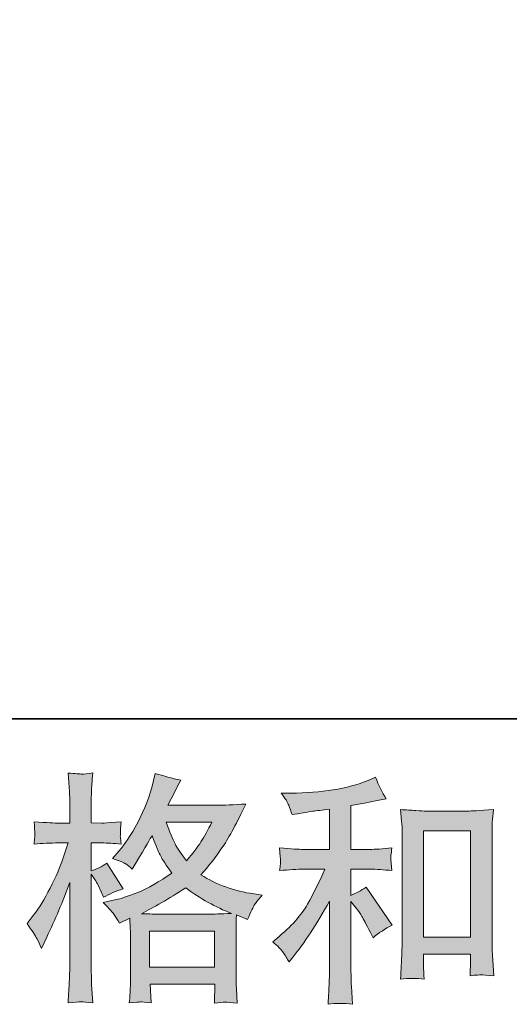
# Model space of a CAD drawing. Units: inches. Extents: x -344 to 795, y -322 to 490.
# Drawn here: x 46 to 104, y -322 to -205 of the extents above; entities that cross this region are included whole.
import ezdxf

# ---------------------------------------------------------------- set-up
doc = ezdxf.new("R2010")
doc.units = ezdxf.units.IN
doc.header["$MEASUREMENT"] = 0
doc.layers.add('图层 1', color=7, linetype='Continuous')

msp = doc.modelspace()

# ---------------------------------------------------------------- hatches: boundary and pattern name
at = {"layer": '图层 1'}
h = msp.add_hatch(color=7, dxfattribs=at)
h.dxf.hatch_style = 2
h.paths.add_polyline_path([(61.13, -312.96), (68.83, -312.96), (68.83, -317.23), (61.13, -317.23)])
edge = h.paths.add_edge_path()
edge.add_spline(control_points=[(68.51, -300.07), (68.02, -301.03), (67.59, -301.81), (67.21, -302.4), (66.85, -302.98), (66.28, -303.73), (65.51, -304.63), (64.86, -303.8), (64.41, -303.13), (64.15, -302.62), (63.88, -302.11), (63.53, -301.26), (63.1, -300.07), (63.1, -300.07), (68.51, -300.07), (68.51, -300.07)], knot_values=[0, 0, 0, 0, 1, 1, 1, 2, 2, 2, 3, 3, 3, 4, 4, 4, 5, 5, 5, 5], degree=3, periodic=0)
edge = h.paths.add_edge_path()
edge.add_spline(control_points=[(47.83, -313.85), (48, -314.16), (48.18, -314.55), (48.37, -315), (48.37, -315), (48.99, -313.69), (48.99, -313.69), (49.99, -311.6), (50.9, -309.43), (51.71, -307.2), (51.71, -307.2), (51.71, -316.84), (51.71, -316.84), (51.71, -317.58), (51.69, -318.28), (51.66, -318.94), (51.62, -319.6), (51.57, -320.43), (51.51, -321.43), (52.29, -321.38), (52.81, -321.34), (53.06, -321.33), (53.3, -321.32), (53.75, -321.37), (54.42, -321.46), (54.42, -321.46), (54.3, -319.28), (54.3, -319.28), (54.27, -318.62), (54.25, -317.81), (54.25, -316.87), (54.25, -316.87), (54.25, -306.22), (54.25, -306.22), (54.25, -306.22), (54.67, -306.84), (54.67, -306.84), (54.82, -307.08), (54.95, -307.31), (55.07, -307.52), (55.07, -307.52), (55.41, -308.31), (55.41, -308.31), (55.41, -308.31), (55.69, -308.96), (55.69, -308.96), (56.41, -308.55), (57.18, -308.22), (58.01, -307.97), (58.01, -307.97), (56.09, -304.94), (56.09, -304.94), (55.5, -305.33), (54.89, -305.64), (54.25, -305.84), (54.25, -305.84), (54.25, -302.53), (54.25, -302.53), (54.25, -302.53), (55.49, -302.53), (55.49, -302.53), (56.13, -302.53), (56.9, -302.57), (57.79, -302.67), (57.79, -302.67), (57.71, -301.88), (57.71, -301.88), (57.68, -301.88), (57.68, -301.72), (57.71, -301.39), (57.71, -301.39), (57.71, -300.89), (57.71, -300.89), (57.71, -300.71), (57.73, -300.43), (57.79, -300.04), (57.79, -300.04), (56.51, -300.13), (56.51, -300.13), (55.87, -300.18), (55.54, -300.2), (55.52, -300.18), (55.52, -300.18), (54.25, -300.16), (54.25, -300.16), (54.25, -300.16), (54.25, -298.48), (54.25, -298.48), (54.25, -297.6), (54.25, -296.92), (54.28, -296.44), (54.29, -295.97), (54.35, -295.23), (54.44, -294.23), (53.82, -294.35), (53.39, -294.39), (53.16, -294.38), (52.92, -294.37), (52.37, -294.34), (51.51, -294.26), (51.51, -294.26), (51.68, -296.5), (51.68, -296.5), (51.7, -296.71), (51.71, -297.32), (51.71, -298.34), (51.71, -298.34), (51.71, -300.18), (51.71, -300.18), (51.71, -300.18), (50.38, -300.18), (50.38, -300.18), (50, -300.18), (49.04, -300.14), (47.49, -300.04), (47.55, -300.75), (47.57, -301.18), (47.58, -301.33), (47.59, -301.47), (47.59, -301.65), (47.57, -301.85), (47.56, -302.05), (47.53, -302.32), (47.49, -302.67), (48.46, -302.57), (49.42, -302.53), (50.38, -302.53), (50.38, -302.53), (51.51, -302.53), (51.51, -302.53), (51.51, -302.53), (50.89, -304.4), (50.89, -304.4), (50.59, -305.34), (50.09, -306.5), (49.39, -307.87), (48.69, -309.24), (48.06, -310.27), (47.52, -310.97), (47.52, -310.97), (46.67, -312.08), (46.67, -312.08), (47.27, -312.95), (47.66, -313.53), (47.83, -313.85)], knot_values=[0, 0, 0, 0, 0.352778, 0.352778, 0.352778, 0.705556, 0.705556, 0.705556, 1.058333, 1.058333, 1.058333, 1.411111, 1.411111, 1.411111, 1.763889, 1.763889, 1.763889, 2.116667, 2.116667, 2.116667, 2.469444, 2.469444, 2.469444, 2.822222, 2.822222, 2.822222, 3.175, 3.175, 3.175, 3.527778, 3.527778, 3.527778, 3.880556, 3.880556, 3.880556, 4.233333, 4.233333, 4.233333, 4.586111, 4.586111, 4.586111, 4.938889, 4.938889, 4.938889, 5.291667, 5.291667, 5.291667, 5.644444, 5.644444, 5.644444, 5.997222, 5.997222, 5.997222, 6.35, 6.35, 6.35, 6.702778, 6.702778, 6.702778, 7.055556, 7.055556, 7.055556, 7.408333, 7.408333, 7.408333, 7.761111, 7.761111, 7.761111, 8.113889, 8.113889, 8.113889, 8.466667, 8.466667, 8.466667, 8.819444, 8.819444, 8.819444, 9.172222, 9.172222, 9.172222, 9.525, 9.525, 9.525, 9.877778, 9.877778, 9.877778, 10.230556, 10.230556, 10.230556, 10.583333, 10.583333, 10.583333, 10.936111, 10.936111, 10.936111, 11.288889, 11.288889, 11.288889, 11.641667, 11.641667, 11.641667, 11.994444, 11.994444, 11.994444, 12.347222, 12.347222, 12.347222, 12.7, 12.7, 12.7, 13.052778, 13.052778, 13.052778, 13.405556, 13.405556, 13.405556, 13.758333, 13.758333, 13.758333, 14.111111, 14.111111, 14.111111, 14.463889, 14.463889, 14.463889, 14.816667, 14.816667, 14.816667, 15.169444, 15.169444, 15.169444, 15.522222, 15.522222, 15.522222, 15.875, 15.875, 15.875, 16.227778, 16.227778, 16.227778, 16.580556, 16.580556, 16.580556, 16.933333, 16.933333, 16.933333, 16.933333], degree=3, periodic=0)
edge.add_line((47.83, -313.85), (47.83, -313.85))
edge = h.paths.add_edge_path()
edge.add_spline(control_points=[(57, -311.08), (57.16, -311.32), (57.36, -311.64), (57.59, -312.04), (57.59, -312.04), (58.81, -311.42), (58.81, -311.42), (58.81, -311.42), (58.86, -312.67), (58.86, -312.67), (58.88, -313.06), (58.89, -313.44), (58.89, -313.8), (58.89, -313.8), (58.89, -318.15), (58.89, -318.15), (58.89, -318.83), (58.88, -319.37), (58.86, -319.77), (58.85, -320.17), (58.81, -320.73), (58.75, -321.44), (59.47, -321.39), (59.92, -321.35), (60.07, -321.34), (60.23, -321.33), (60.65, -321.37), (61.33, -321.44), (61.33, -321.44), (61.22, -319.23), (61.22, -319.23), (61.22, -319.23), (68.86, -319.23), (68.86, -319.23), (68.86, -319.23), (68.81, -321.5), (68.81, -321.5), (69.39, -321.4), (69.82, -321.36), (70.09, -321.37), (70.35, -321.38), (70.83, -321.42), (71.51, -321.5), (71.51, -321.5), (71.42, -319.8), (71.42, -319.8), (71.38, -319.04), (71.36, -318.49), (71.36, -318.15), (71.36, -318.15), (71.36, -313.97), (71.36, -313.97), (71.36, -313.97), (71.36, -312.44), (71.36, -312.44), (71.36, -312.25), (71.38, -311.78), (71.42, -311.02), (71.42, -311.02), (72.72, -311.59), (72.72, -311.59), (73.12, -310.66), (73.4, -310.07), (73.58, -309.79), (73.76, -309.52), (74.05, -309.16), (74.46, -308.71), (74.46, -308.71), (73.49, -308.56), (73.49, -308.56), (71.13, -308.22), (69.03, -307.47), (67.21, -306.3), (68.16, -305.24), (69.02, -304.13), (69.8, -302.97), (70.58, -301.82), (71.48, -300.13), (72.5, -297.93), (71.14, -298.02), (69.91, -298.07), (68.83, -298.07), (68.83, -298.07), (63.32, -298.07), (63.32, -298.07), (63.32, -298.07), (63.69, -297.33), (63.69, -297.33), (63.69, -297.33), (64.09, -296.57), (64.09, -296.57), (64.09, -296.57), (64.46, -295.8), (64.46, -295.8), (64.46, -295.8), (64.82, -295.12), (64.82, -295.12), (63.8, -294.89), (62.8, -294.62), (61.82, -294.3), (61.82, -294.3), (61.61, -295.15), (61.61, -295.15), (61.18, -296.95), (60.55, -298.6), (59.75, -300.1), (58.93, -301.61), (58.19, -302.74), (57.53, -303.5), (57.53, -303.5), (56.77, -304.38), (56.77, -304.38), (57.58, -304.64), (58.1, -304.85), (58.33, -305.01), (58.55, -305.15), (58.81, -305.36), (59.09, -305.65), (59.09, -305.65), (59.57, -304.83), (59.57, -304.83), (60.65, -303), (61.27, -301.94), (61.44, -301.66), (61.93, -302.91), (62.26, -303.72), (62.46, -304.1), (62.65, -304.47), (63.1, -305.14), (63.78, -306.1), (62.3, -307.14), (60.96, -307.89), (59.75, -308.38), (58.53, -308.86), (57.68, -309.15), (57.19, -309.24), (57.19, -309.24), (55.66, -309.58), (55.66, -309.58), (56.4, -310.34), (56.84, -310.83), (57, -311.08)], knot_values=[0, 0, 0, 0, 0.352778, 0.352778, 0.352778, 0.705556, 0.705556, 0.705556, 1.058333, 1.058333, 1.058333, 1.411111, 1.411111, 1.411111, 1.763889, 1.763889, 1.763889, 2.116667, 2.116667, 2.116667, 2.469444, 2.469444, 2.469444, 2.822222, 2.822222, 2.822222, 3.175, 3.175, 3.175, 3.527778, 3.527778, 3.527778, 3.880556, 3.880556, 3.880556, 4.233333, 4.233333, 4.233333, 4.586111, 4.586111, 4.586111, 4.938889, 4.938889, 4.938889, 5.291667, 5.291667, 5.291667, 5.644444, 5.644444, 5.644444, 5.997222, 5.997222, 5.997222, 6.35, 6.35, 6.35, 6.702778, 6.702778, 6.702778, 7.055556, 7.055556, 7.055556, 7.408333, 7.408333, 7.408333, 7.761111, 7.761111, 7.761111, 8.113889, 8.113889, 8.113889, 8.466667, 8.466667, 8.466667, 8.819444, 8.819444, 8.819444, 9.172222, 9.172222, 9.172222, 9.525, 9.525, 9.525, 9.877778, 9.877778, 9.877778, 10.230556, 10.230556, 10.230556, 10.583333, 10.583333, 10.583333, 10.936111, 10.936111, 10.936111, 11.288889, 11.288889, 11.288889, 11.641667, 11.641667, 11.641667, 11.994444, 11.994444, 11.994444, 12.347222, 12.347222, 12.347222, 12.7, 12.7, 12.7, 13.052778, 13.052778, 13.052778, 13.405556, 13.405556, 13.405556, 13.758333, 13.758333, 13.758333, 14.111111, 14.111111, 14.111111, 14.463889, 14.463889, 14.463889, 14.816667, 14.816667, 14.816667, 15.169444, 15.169444, 15.169444, 15.522222, 15.522222, 15.522222, 15.875, 15.875, 15.875, 16.227778, 16.227778, 16.227778, 16.580556, 16.580556, 16.580556, 16.580556], degree=3, periodic=0)
edge.add_line((57, -311.08), (57, -311.08))
edge = h.paths.add_edge_path()
edge.add_spline(control_points=[(65.42, -307.84), (67.14, -309.12), (68.95, -310.13), (70.83, -310.87), (69.47, -310.93), (68.63, -310.95), (68.31, -310.95), (68.31, -310.95), (62.36, -310.95), (62.36, -310.95), (62.17, -310.95), (61.87, -310.95), (61.46, -310.94), (61.06, -310.93), (60.63, -310.92), (60.18, -310.9), (61.63, -310.18), (63.38, -309.16), (65.42, -307.84)], knot_values=[0, 0, 0, 0, 0.352778, 0.352778, 0.352778, 0.705556, 0.705556, 0.705556, 1.058333, 1.058333, 1.058333, 1.411111, 1.411111, 1.411111, 1.763889, 1.763889, 1.763889, 2.116667, 2.116667, 2.116667, 2.116667], degree=3, periodic=0)
edge.add_line((65.42, -307.84), (65.42, -307.84))
h = msp.add_hatch(color=7, dxfattribs=at)
h.dxf.hatch_style = 2
h.paths.add_polyline_path([(93.52, -301.1), (99.07, -301.1), (99.07, -313.69), (93.52, -313.69)])
edge = h.paths.add_edge_path()
edge.add_spline(control_points=[(76.94, -315.5), (77.17, -315.84), (77.39, -316.21), (77.62, -316.6), (77.62, -316.6), (78.1, -316.01), (78.1, -316.01), (79.4, -314.4), (80.84, -312.21), (82.41, -309.43), (82.41, -309.43), (82.41, -316.72), (82.41, -316.72), (82.41, -317.78), (82.39, -318.58), (82.36, -319.14), (82.34, -319.69), (82.3, -320.53), (82.24, -321.62), (83.14, -321.49), (84.11, -321.48), (85.14, -321.59), (85.14, -321.59), (84.99, -319.47), (84.99, -319.47), (84.96, -319.05), (84.94, -318.16), (84.94, -316.8), (84.94, -316.8), (84.94, -309.46), (84.94, -309.46), (84.94, -309.46), (85.57, -310.23), (85.57, -310.23), (85.85, -310.59), (86.07, -310.92), (86.24, -311.22), (86.41, -311.52), (86.75, -312.15), (87.24, -313.12), (87.24, -313.12), (87.55, -313.74), (87.55, -313.74), (88.21, -313.19), (88.97, -312.69), (89.81, -312.24), (89.81, -312.24), (86.73, -307.76), (86.73, -307.76), (86.12, -308.16), (85.53, -308.48), (84.94, -308.73), (84.94, -308.73), (84.94, -305.64), (84.94, -305.64), (84.94, -305.64), (87.21, -305.64), (87.21, -305.64), (87.93, -305.64), (88.78, -305.69), (89.76, -305.81), (89.76, -305.81), (89.7, -304.94), (89.7, -304.94), (89.7, -304.94), (89.67, -304.5), (89.67, -304.5), (89.65, -304.39), (89.65, -304.23), (89.67, -304.01), (89.69, -303.8), (89.73, -303.5), (89.79, -303.12), (88.65, -303.24), (87.78, -303.29), (87.18, -303.29), (87.18, -303.29), (84.94, -303.29), (84.94, -303.29), (84.94, -303.29), (84.94, -298.11), (84.94, -298.11), (84.94, -298.11), (86.53, -297.82), (86.53, -297.82), (86.53, -297.82), (88.03, -297.51), (88.03, -297.51), (88.03, -297.51), (89.11, -297.31), (89.11, -297.31), (88.61, -296.54), (88.2, -295.69), (87.86, -294.76), (87.86, -294.76), (86.96, -295.13), (86.96, -295.13), (84.5, -296.13), (81.46, -296.63), (77.85, -296.63), (77.85, -296.63), (76.69, -296.63), (76.69, -296.63), (77.16, -297.24), (77.46, -297.71), (77.59, -298.06), (77.72, -298.41), (77.85, -298.78), (77.99, -299.15), (77.99, -299.15), (78.61, -299.07), (78.61, -299.07), (78.61, -299.07), (80.42, -298.79), (80.42, -298.79), (80.86, -298.73), (81.52, -298.64), (82.41, -298.53), (82.41, -298.53), (82.41, -303.29), (82.41, -303.29), (82.41, -303.29), (79.32, -303.29), (79.32, -303.29), (78.81, -303.29), (77.88, -303.24), (76.51, -303.12), (76.57, -304), (76.6, -304.5), (76.61, -304.61), (76.62, -304.71), (76.62, -304.86), (76.6, -305.04), (76.58, -305.22), (76.55, -305.48), (76.51, -305.81), (77.67, -305.69), (78.6, -305.64), (79.32, -305.64), (79.32, -305.64), (81.87, -305.64), (81.87, -305.64), (81.21, -307.11), (80.52, -308.49), (79.81, -309.77), (79.1, -311.06), (77.89, -312.41), (76.17, -313.83), (76.17, -313.83), (75.69, -314.22), (75.69, -314.22), (76.29, -314.73), (76.71, -315.16), (76.94, -315.5)], knot_values=[0, 0, 0, 0, 0.352778, 0.352778, 0.352778, 0.705556, 0.705556, 0.705556, 1.058333, 1.058333, 1.058333, 1.411111, 1.411111, 1.411111, 1.763889, 1.763889, 1.763889, 2.116667, 2.116667, 2.116667, 2.469444, 2.469444, 2.469444, 2.822222, 2.822222, 2.822222, 3.175, 3.175, 3.175, 3.527778, 3.527778, 3.527778, 3.880556, 3.880556, 3.880556, 4.233333, 4.233333, 4.233333, 4.586111, 4.586111, 4.586111, 4.938889, 4.938889, 4.938889, 5.291667, 5.291667, 5.291667, 5.644444, 5.644444, 5.644444, 5.997222, 5.997222, 5.997222, 6.35, 6.35, 6.35, 6.702778, 6.702778, 6.702778, 7.055556, 7.055556, 7.055556, 7.408333, 7.408333, 7.408333, 7.761111, 7.761111, 7.761111, 8.113889, 8.113889, 8.113889, 8.466667, 8.466667, 8.466667, 8.819444, 8.819444, 8.819444, 9.172222, 9.172222, 9.172222, 9.525, 9.525, 9.525, 9.877778, 9.877778, 9.877778, 10.230556, 10.230556, 10.230556, 10.583333, 10.583333, 10.583333, 10.936111, 10.936111, 10.936111, 11.288889, 11.288889, 11.288889, 11.641667, 11.641667, 11.641667, 11.994444, 11.994444, 11.994444, 12.347222, 12.347222, 12.347222, 12.7, 12.7, 12.7, 13.052778, 13.052778, 13.052778, 13.405556, 13.405556, 13.405556, 13.758333, 13.758333, 13.758333, 14.111111, 14.111111, 14.111111, 14.463889, 14.463889, 14.463889, 14.816667, 14.816667, 14.816667, 15.169444, 15.169444, 15.169444, 15.522222, 15.522222, 15.522222, 15.875, 15.875, 15.875, 16.227778, 16.227778, 16.227778, 16.580556, 16.580556, 16.580556, 16.933333, 16.933333, 16.933333, 17.286111, 17.286111, 17.286111, 17.638889, 17.638889, 17.638889, 17.991667, 17.991667, 17.991667, 17.991667], degree=3, periodic=0)
edge.add_line((76.94, -315.5), (76.94, -315.5))
edge = h.paths.add_edge_path()
edge.add_spline(control_points=[(90.81, -298.59), (90.81, -298.59), (90.93, -299.95), (90.93, -299.95), (90.97, -300.39), (90.99, -300.86), (90.99, -301.35), (90.99, -301.35), (90.99, -313.55), (90.99, -313.55), (90.99, -314.5), (90.97, -315.28), (90.94, -315.9), (90.91, -316.51), (90.87, -317.43), (90.81, -318.64), (91.76, -318.52), (92.69, -318.52), (93.61, -318.64), (93.55, -317.99), (93.52, -317.49), (93.52, -317.13), (93.52, -317.13), (93.52, -315.69), (93.52, -315.69), (93.52, -315.69), (99.07, -315.69), (99.07, -315.69), (99.07, -315.69), (99.07, -316.65), (99.07, -316.65), (99.07, -316.77), (99.07, -316.96), (99.05, -317.25), (99.03, -317.53), (99.02, -317.86), (99.02, -318.24), (99.76, -318.16), (100.21, -318.13), (100.35, -318.14), (100.5, -318.14), (100.99, -318.18), (101.83, -318.24), (101.83, -318.24), (101.67, -315.8), (101.67, -315.8), (101.63, -315.33), (101.61, -314.5), (101.61, -313.32), (101.61, -313.32), (101.61, -301.23), (101.61, -301.23), (101.61, -300.87), (101.62, -300.49), (101.64, -300.08), (101.67, -299.67), (101.72, -299.17), (101.78, -298.59), (100.12, -298.7), (99.12, -298.76), (98.76, -298.76), (98.76, -298.76), (93.83, -298.76), (93.83, -298.76), (93.57, -298.76), (93.15, -298.74), (92.6, -298.7), (92.03, -298.66), (91.44, -298.63), (90.81, -298.59)], knot_values=[0, 0, 0, 0, 0.352778, 0.352778, 0.352778, 0.705556, 0.705556, 0.705556, 1.058333, 1.058333, 1.058333, 1.411111, 1.411111, 1.411111, 1.763889, 1.763889, 1.763889, 2.116667, 2.116667, 2.116667, 2.469444, 2.469444, 2.469444, 2.822222, 2.822222, 2.822222, 3.175, 3.175, 3.175, 3.527778, 3.527778, 3.527778, 3.880556, 3.880556, 3.880556, 4.233333, 4.233333, 4.233333, 4.586111, 4.586111, 4.586111, 4.938889, 4.938889, 4.938889, 5.291667, 5.291667, 5.291667, 5.644444, 5.644444, 5.644444, 5.997222, 5.997222, 5.997222, 6.35, 6.35, 6.35, 6.702778, 6.702778, 6.702778, 7.055556, 7.055556, 7.055556, 7.408333, 7.408333, 7.408333, 7.761111, 7.761111, 7.761111, 8.113889, 8.113889, 8.113889, 8.113889], degree=3, periodic=0)
edge.add_line((90.81, -298.59), (90.81, -298.59))

# ---------------------------------------------------------------- linework, layer by layer
at = {"layer": '图层 1', "color": 7, "lineweight": 35}
msp.add_lwpolyline([(795.12, -287.86), (-340.63, -287.86), (-340.63, 447.8), (795.12, 447.8), (795.12, -287.86)], dxfattribs=at)
at = {"layer": '图层 1', "color": 7, "lineweight": 0}
for points in [[(93.52, -301.1), (99.07, -301.1), (99.07, -313.69), (93.52, -313.69), (93.52, -301.1)], [(61.13, -312.96), (68.83, -312.96), (68.83, -317.23), (61.13, -317.23), (61.13, -312.96)]]:
    msp.add_lwpolyline(points, dxfattribs=at)
for points, knots in [([(47.83, -313.85), (48, -314.16), (48.18, -314.55), (48.37, -315), (48.37, -315), (48.99, -313.69), (48.99, -313.69), (49.99, -311.6), (50.9, -309.43), (51.71, -307.2), (51.71, -307.2), (51.71, -316.84), (51.71, -316.84), (51.71, -317.58), (51.69, -318.28), (51.66, -318.94), (51.62, -319.6), (51.57, -320.43), (51.51, -321.43), (52.29, -321.38), (52.81, -321.34), (53.06, -321.33), (53.3, -321.32), (53.75, -321.37), (54.42, -321.46), (54.42, -321.46), (54.3, -319.28), (54.3, -319.28), (54.27, -318.62), (54.25, -317.81), (54.25, -316.87), (54.25, -316.87), (54.25, -306.22), (54.25, -306.22), (54.25, -306.22), (54.67, -306.84), (54.67, -306.84), (54.82, -307.08), (54.95, -307.31), (55.07, -307.52), (55.07, -307.52), (55.41, -308.31), (55.41, -308.31), (55.41, -308.31), (55.69, -308.96), (55.69, -308.96), (56.41, -308.55), (57.18, -308.22), (58.01, -307.97), (58.01, -307.97), (56.09, -304.94), (56.09, -304.94), (55.5, -305.33), (54.89, -305.64), (54.25, -305.84), (54.25, -305.84), (54.25, -302.53), (54.25, -302.53), (54.25, -302.53), (55.49, -302.53), (55.49, -302.53), (56.13, -302.53), (56.9, -302.57), (57.79, -302.67), (57.79, -302.67), (57.71, -301.88), (57.71, -301.88), (57.68, -301.88), (57.68, -301.72), (57.71, -301.39), (57.71, -301.39), (57.71, -300.89), (57.71, -300.89), (57.71, -300.71), (57.73, -300.43), (57.79, -300.04), (57.79, -300.04), (56.51, -300.13), (56.51, -300.13), (55.87, -300.18), (55.54, -300.2), (55.52, -300.18), (55.52, -300.18), (54.25, -300.16), (54.25, -300.16), (54.25, -300.16), (54.25, -298.48), (54.25, -298.48), (54.25, -297.6), (54.25, -296.92), (54.28, -296.44), (54.29, -295.97), (54.35, -295.23), (54.44, -294.23), (53.82, -294.35), (53.39, -294.39), (53.16, -294.38), (52.92, -294.37), (52.37, -294.34), (51.51, -294.26), (51.51, -294.26), (51.68, -296.5), (51.68, -296.5), (51.7, -296.71), (51.71, -297.32), (51.71, -298.34), (51.71, -298.34), (51.71, -300.18), (51.71, -300.18), (51.71, -300.18), (50.38, -300.18), (50.38, -300.18), (50, -300.18), (49.04, -300.14), (47.49, -300.04), (47.55, -300.75), (47.57, -301.18), (47.58, -301.33), (47.59, -301.47), (47.59, -301.65), (47.57, -301.85), (47.56, -302.05), (47.53, -302.32), (47.49, -302.67), (48.46, -302.57), (49.42, -302.53), (50.38, -302.53), (50.38, -302.53), (51.51, -302.53), (51.51, -302.53), (51.51, -302.53), (50.89, -304.4), (50.89, -304.4), (50.59, -305.34), (50.09, -306.5), (49.39, -307.87), (48.69, -309.24), (48.06, -310.27), (47.52, -310.97), (47.52, -310.97), (46.67, -312.08), (46.67, -312.08), (47.27, -312.95), (47.66, -313.53), (47.83, -313.85)], [0, 0, 0, 0, 1, 1, 1, 2, 2, 2, 3, 3, 3, 4, 4, 4, 5, 5, 5, 6, 6, 6, 7, 7, 7, 8, 8, 8, 9, 9, 9, 10, 10, 10, 11, 11, 11, 12, 12, 12, 13, 13, 13, 14, 14, 14, 15, 15, 15, 16, 16, 16, 17, 17, 17, 18, 18, 18, 19, 19, 19, 20, 20, 20, 21, 21, 21, 22, 22, 22, 23, 23, 23, 24, 24, 24, 25, 25, 25, 26, 26, 26, 27, 27, 27, 28, 28, 28, 29, 29, 29, 30, 30, 30, 31, 31, 31, 32, 32, 32, 33, 33, 33, 34, 34, 34, 35, 35, 35, 36, 36, 36, 37, 37, 37, 38, 38, 38, 39, 39, 39, 40, 40, 40, 41, 41, 41, 42, 42, 42, 43, 43, 43, 44, 44, 44, 45, 45, 45, 46, 46, 46, 47, 47, 47, 48, 48, 48, 48]), ([(57, -311.08), (57.16, -311.32), (57.36, -311.64), (57.59, -312.04), (57.59, -312.04), (58.81, -311.42), (58.81, -311.42), (58.81, -311.42), (58.86, -312.67), (58.86, -312.67), (58.88, -313.06), (58.89, -313.44), (58.89, -313.8), (58.89, -313.8), (58.89, -318.15), (58.89, -318.15), (58.89, -318.83), (58.88, -319.37), (58.86, -319.77), (58.85, -320.17), (58.81, -320.73), (58.75, -321.44), (59.47, -321.39), (59.92, -321.35), (60.07, -321.34), (60.23, -321.33), (60.65, -321.37), (61.33, -321.44), (61.33, -321.44), (61.22, -319.23), (61.22, -319.23), (61.22, -319.23), (68.86, -319.23), (68.86, -319.23), (68.86, -319.23), (68.81, -321.5), (68.81, -321.5), (69.39, -321.4), (69.82, -321.36), (70.09, -321.37), (70.35, -321.38), (70.83, -321.42), (71.51, -321.5), (71.51, -321.5), (71.42, -319.8), (71.42, -319.8), (71.38, -319.04), (71.36, -318.49), (71.36, -318.15), (71.36, -318.15), (71.36, -313.97), (71.36, -313.97), (71.36, -313.97), (71.36, -312.44), (71.36, -312.44), (71.36, -312.25), (71.38, -311.78), (71.42, -311.02), (71.42, -311.02), (72.72, -311.59), (72.72, -311.59), (73.12, -310.66), (73.4, -310.07), (73.58, -309.79), (73.76, -309.52), (74.05, -309.16), (74.46, -308.71), (74.46, -308.71), (73.49, -308.56), (73.49, -308.56), (71.13, -308.22), (69.03, -307.47), (67.21, -306.3), (68.16, -305.24), (69.02, -304.13), (69.8, -302.97), (70.58, -301.82), (71.48, -300.13), (72.5, -297.93), (71.14, -298.02), (69.91, -298.07), (68.83, -298.07), (68.83, -298.07), (63.32, -298.07), (63.32, -298.07), (63.32, -298.07), (63.69, -297.33), (63.69, -297.33), (63.69, -297.33), (64.09, -296.57), (64.09, -296.57), (64.09, -296.57), (64.46, -295.8), (64.46, -295.8), (64.46, -295.8), (64.82, -295.12), (64.82, -295.12), (63.8, -294.89), (62.8, -294.62), (61.82, -294.3), (61.82, -294.3), (61.61, -295.15), (61.61, -295.15), (61.18, -296.95), (60.55, -298.6), (59.75, -300.1), (58.93, -301.61), (58.19, -302.74), (57.53, -303.5), (57.53, -303.5), (56.77, -304.38), (56.77, -304.38), (57.58, -304.64), (58.1, -304.85), (58.33, -305.01), (58.55, -305.15), (58.81, -305.36), (59.09, -305.65), (59.09, -305.65), (59.57, -304.83), (59.57, -304.83), (60.65, -303), (61.27, -301.94), (61.44, -301.66), (61.93, -302.91), (62.26, -303.72), (62.46, -304.1), (62.65, -304.47), (63.1, -305.14), (63.78, -306.1), (62.3, -307.14), (60.96, -307.89), (59.75, -308.38), (58.53, -308.86), (57.68, -309.15), (57.19, -309.24), (57.19, -309.24), (55.66, -309.58), (55.66, -309.58), (56.4, -310.34), (56.84, -310.83), (57, -311.08)], [0, 0, 0, 0, 1, 1, 1, 2, 2, 2, 3, 3, 3, 4, 4, 4, 5, 5, 5, 6, 6, 6, 7, 7, 7, 8, 8, 8, 9, 9, 9, 10, 10, 10, 11, 11, 11, 12, 12, 12, 13, 13, 13, 14, 14, 14, 15, 15, 15, 16, 16, 16, 17, 17, 17, 18, 18, 18, 19, 19, 19, 20, 20, 20, 21, 21, 21, 22, 22, 22, 23, 23, 23, 24, 24, 24, 25, 25, 25, 26, 26, 26, 27, 27, 27, 28, 28, 28, 29, 29, 29, 30, 30, 30, 31, 31, 31, 32, 32, 32, 33, 33, 33, 34, 34, 34, 35, 35, 35, 36, 36, 36, 37, 37, 37, 38, 38, 38, 39, 39, 39, 40, 40, 40, 41, 41, 41, 42, 42, 42, 43, 43, 43, 44, 44, 44, 45, 45, 45, 46, 46, 46, 47, 47, 47, 47]), ([(76.94, -315.5), (77.17, -315.84), (77.39, -316.21), (77.62, -316.6), (77.62, -316.6), (78.1, -316.01), (78.1, -316.01), (79.4, -314.4), (80.84, -312.21), (82.41, -309.43), (82.41, -309.43), (82.41, -316.72), (82.41, -316.72), (82.41, -317.78), (82.39, -318.58), (82.36, -319.14), (82.34, -319.69), (82.3, -320.53), (82.24, -321.62), (83.14, -321.49), (84.11, -321.48), (85.14, -321.59), (85.14, -321.59), (84.99, -319.47), (84.99, -319.47), (84.96, -319.05), (84.94, -318.16), (84.94, -316.8), (84.94, -316.8), (84.94, -309.46), (84.94, -309.46), (84.94, -309.46), (85.57, -310.23), (85.57, -310.23), (85.85, -310.59), (86.07, -310.92), (86.24, -311.22), (86.41, -311.52), (86.75, -312.15), (87.24, -313.12), (87.24, -313.12), (87.55, -313.74), (87.55, -313.74), (88.21, -313.19), (88.97, -312.69), (89.81, -312.24), (89.81, -312.24), (86.73, -307.76), (86.73, -307.76), (86.12, -308.16), (85.53, -308.48), (84.94, -308.73), (84.94, -308.73), (84.94, -305.64), (84.94, -305.64), (84.94, -305.64), (87.21, -305.64), (87.21, -305.64), (87.93, -305.64), (88.78, -305.69), (89.76, -305.81), (89.76, -305.81), (89.7, -304.94), (89.7, -304.94), (89.7, -304.94), (89.67, -304.5), (89.67, -304.5), (89.65, -304.39), (89.65, -304.23), (89.67, -304.01), (89.69, -303.8), (89.73, -303.5), (89.79, -303.12), (88.65, -303.24), (87.78, -303.29), (87.18, -303.29), (87.18, -303.29), (84.94, -303.29), (84.94, -303.29), (84.94, -303.29), (84.94, -298.11), (84.94, -298.11), (84.94, -298.11), (86.53, -297.82), (86.53, -297.82), (86.53, -297.82), (88.03, -297.51), (88.03, -297.51), (88.03, -297.51), (89.11, -297.31), (89.11, -297.31), (88.61, -296.54), (88.2, -295.69), (87.86, -294.76), (87.86, -294.76), (86.96, -295.13), (86.96, -295.13), (84.5, -296.13), (81.46, -296.63), (77.85, -296.63), (77.85, -296.63), (76.69, -296.63), (76.69, -296.63), (77.16, -297.24), (77.46, -297.71), (77.59, -298.06), (77.72, -298.41), (77.85, -298.78), (77.99, -299.15), (77.99, -299.15), (78.61, -299.07), (78.61, -299.07), (78.61, -299.07), (80.42, -298.79), (80.42, -298.79), (80.86, -298.73), (81.52, -298.64), (82.41, -298.53), (82.41, -298.53), (82.41, -303.29), (82.41, -303.29), (82.41, -303.29), (79.32, -303.29), (79.32, -303.29), (78.81, -303.29), (77.88, -303.24), (76.51, -303.12), (76.57, -304), (76.6, -304.5), (76.61, -304.61), (76.62, -304.71), (76.62, -304.86), (76.6, -305.04), (76.58, -305.22), (76.55, -305.48), (76.51, -305.81), (77.67, -305.69), (78.6, -305.64), (79.32, -305.64), (79.32, -305.64), (81.87, -305.64), (81.87, -305.64), (81.21, -307.11), (80.52, -308.49), (79.81, -309.77), (79.1, -311.06), (77.89, -312.41), (76.17, -313.83), (76.17, -313.83), (75.69, -314.22), (75.69, -314.22), (76.29, -314.73), (76.71, -315.16), (76.94, -315.5)], [0, 0, 0, 0, 1, 1, 1, 2, 2, 2, 3, 3, 3, 4, 4, 4, 5, 5, 5, 6, 6, 6, 7, 7, 7, 8, 8, 8, 9, 9, 9, 10, 10, 10, 11, 11, 11, 12, 12, 12, 13, 13, 13, 14, 14, 14, 15, 15, 15, 16, 16, 16, 17, 17, 17, 18, 18, 18, 19, 19, 19, 20, 20, 20, 21, 21, 21, 22, 22, 22, 23, 23, 23, 24, 24, 24, 25, 25, 25, 26, 26, 26, 27, 27, 27, 28, 28, 28, 29, 29, 29, 30, 30, 30, 31, 31, 31, 32, 32, 32, 33, 33, 33, 34, 34, 34, 35, 35, 35, 36, 36, 36, 37, 37, 37, 38, 38, 38, 39, 39, 39, 40, 40, 40, 41, 41, 41, 42, 42, 42, 43, 43, 43, 44, 44, 44, 45, 45, 45, 46, 46, 46, 47, 47, 47, 48, 48, 48, 49, 49, 49, 50, 50, 50, 51, 51, 51, 51]), ([(90.81, -298.59), (90.81, -298.59), (90.93, -299.95), (90.93, -299.95), (90.97, -300.39), (90.99, -300.86), (90.99, -301.35), (90.99, -301.35), (90.99, -313.55), (90.99, -313.55), (90.99, -314.5), (90.97, -315.28), (90.94, -315.9), (90.91, -316.51), (90.87, -317.43), (90.81, -318.64), (91.76, -318.52), (92.69, -318.52), (93.61, -318.64), (93.55, -317.99), (93.52, -317.49), (93.52, -317.13), (93.52, -317.13), (93.52, -315.69), (93.52, -315.69), (93.52, -315.69), (99.07, -315.69), (99.07, -315.69), (99.07, -315.69), (99.07, -316.65), (99.07, -316.65), (99.07, -316.77), (99.07, -316.96), (99.05, -317.25), (99.03, -317.53), (99.02, -317.86), (99.02, -318.24), (99.76, -318.16), (100.21, -318.13), (100.35, -318.14), (100.5, -318.14), (100.99, -318.18), (101.83, -318.24), (101.83, -318.24), (101.67, -315.8), (101.67, -315.8), (101.63, -315.33), (101.61, -314.5), (101.61, -313.32), (101.61, -313.32), (101.61, -301.23), (101.61, -301.23), (101.61, -300.87), (101.62, -300.49), (101.64, -300.08), (101.67, -299.67), (101.72, -299.17), (101.78, -298.59), (100.12, -298.7), (99.12, -298.76), (98.76, -298.76), (98.76, -298.76), (93.83, -298.76), (93.83, -298.76), (93.57, -298.76), (93.15, -298.74), (92.6, -298.7), (92.03, -298.66), (91.44, -298.63), (90.81, -298.59)], [0, 0, 0, 0, 1, 1, 1, 2, 2, 2, 3, 3, 3, 4, 4, 4, 5, 5, 5, 6, 6, 6, 7, 7, 7, 8, 8, 8, 9, 9, 9, 10, 10, 10, 11, 11, 11, 12, 12, 12, 13, 13, 13, 14, 14, 14, 15, 15, 15, 16, 16, 16, 17, 17, 17, 18, 18, 18, 19, 19, 19, 20, 20, 20, 21, 21, 21, 22, 22, 22, 23, 23, 23, 23]), ([(68.51, -300.07), (68.02, -301.03), (67.59, -301.81), (67.21, -302.4), (66.85, -302.98), (66.28, -303.73), (65.51, -304.63), (64.86, -303.8), (64.41, -303.13), (64.15, -302.62), (63.88, -302.11), (63.53, -301.26), (63.1, -300.07), (63.1, -300.07), (68.51, -300.07), (68.51, -300.07)], [0, 0, 0, 0, 1, 1, 1, 2, 2, 2, 3, 3, 3, 4, 4, 4, 5, 5, 5, 5]), ([(65.42, -307.84), (67.14, -309.12), (68.95, -310.13), (70.83, -310.87), (69.47, -310.93), (68.63, -310.95), (68.31, -310.95), (68.31, -310.95), (62.36, -310.95), (62.36, -310.95), (62.17, -310.95), (61.87, -310.95), (61.46, -310.94), (61.06, -310.93), (60.63, -310.92), (60.18, -310.9), (61.63, -310.18), (63.38, -309.16), (65.42, -307.84)], [0, 0, 0, 0, 1, 1, 1, 2, 2, 2, 3, 3, 3, 4, 4, 4, 5, 5, 5, 6, 6, 6, 6])]:
    msp.add_open_spline(points, degree=3, knots=knots, dxfattribs=at)

doc.saveas('drawing.dxf')
